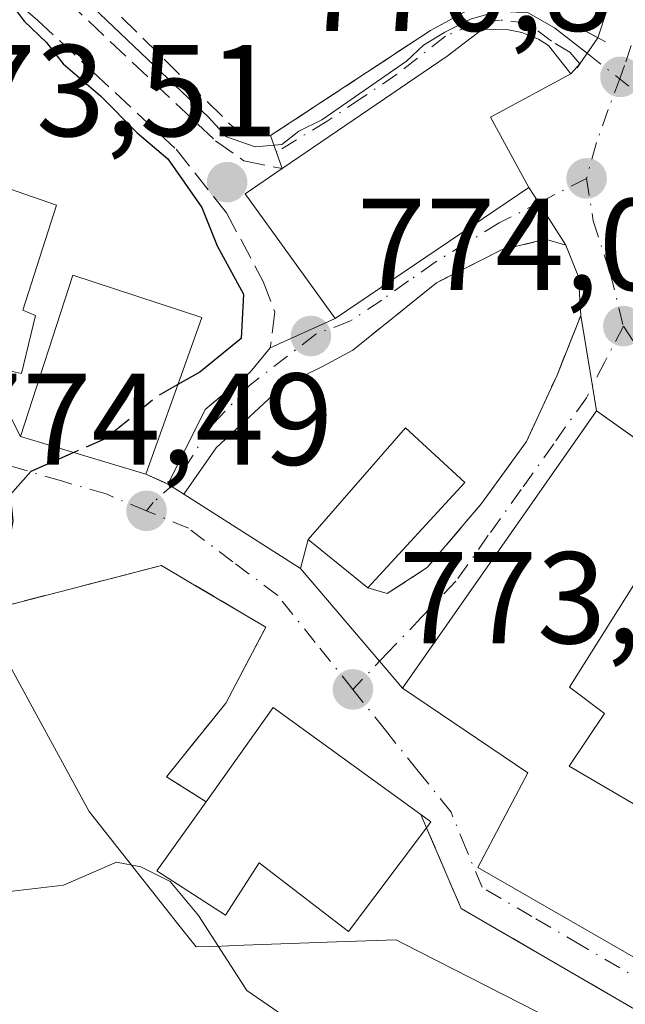
# Model space of a CAD drawing. Units: metres. Extents: x 641085 to 644534, y 4753016 to 4755400.
# Drawn here: x 643258 to 643305, y 4754372 to 4754448 of the extents above; entities that cross this region are included whole.
import ezdxf

# ---------------------------------------------------------------- set-up
doc = ezdxf.new("R2010")
doc.units = ezdxf.units.M
doc.header["$MEASUREMENT"] = 0
for name, pattern in [('DGN Style 3', [2.307223458686699, 1.648016756204785, -0.6592067024819142]), ('DGN Style 4', [2.6384748266838614, 1.318413404963828, -0.6592067024819142, 0.001648016756204785, -0.6592067024819142]), ('DGN Style 5', [1.1536117293433497, 0.4944050268614355, -0.6592067024819142])]:
    doc.linetypes.add(name, pattern=pattern)
for name, color, linetype, lineweight in [('Corriente natural lineal', 142, 'Continuous', 13), ('Corriente natural lineal oculto', 9, 'DGN Style 4', 13), ('Curva de nivel maestra', 30, 'Continuous', 30), ('Curva de nivel maestra oculto', 30, 'DGN Style 3', 30), ('Curva de nivel normal', 30, 'Continuous', 0), ('Edificación Cxs', 1, 'Continuous', 13), ('Muro lineal', 1, 'DGN Style 3', 13), ('Núcleo urbano CxS', 7, 'Continuous', 0), ('Obra de contención lineal', 1, 'DGN Style 3', 13), ('Prado CxS', 92, 'Continuous', 0), ('Puente lineal', 2, 'DGN Style 5', 0), ('Punto de cota en terreno', 7, 'Continuous', 0), ('Rótulo de punto de cota en terreno', 7, 'Continuous', 0), ('Vía urbana Cxs', 4, 'Continuous', 0), ('Vía urbana eje', 4, 'DGN Style 4', 0)]:
    doc.layers.add(name, color=color, linetype=linetype, lineweight=lineweight)
doc.styles.add('Style-Arial', font='txt')

# ---------------------------------------------------------------- blocks, each defined once
blk = doc.blocks.new('*U10')
at = {"layer": 'Prado CxS', "color": 92, "linetype": 'Continuous', "lineweight": 0}
blk.add_polyline3d([(643144.8787000002, 4754416.785900001, 776.5973999999987), (643165.6942999996, 4754408.569300001, 779.2323999999935), (643169.5553000001, 4754414.7753, 780.701199999996), (643175.1114999996, 4754423.705900001, 781.6604999999981), (643181.0299000005, 4754433.218499999, 781.5681000000042), (643184.7802999998, 4754430.019900001, 781.350099999996), (643199.6542999997, 4754417.3345, 780.3111000000063), (643215.5387000004, 4754399.2545, 776.8926000000066), (643218.0859000003, 4754400.670499999, 776.5826999999991), (643225.3976999996, 4754404.7349, 776.3214000000008), (643226.3523000004, 4754404.5701, 776.281799999997), (643234.5355000002, 4754403.158500001, 775.5274999999965), (643253.1693000002, 4754399.943700001, 774.5170000000071), (643257.1662999997, 4754399.254100001, 774.2510000000038), (643263.7401000002, 4754387.204100001, 772.0295999999945), (643267.4870999996, 4754382.4595, 770.6747000000032), (643270.6256999997, 4754378.485500001, 769.7663000000031), (643271.9565000003, 4754376.800100001, 769.561400000006), (643273.3088999996, 4754376.848300001, 770.0173000000068), (643275.6240999997, 4754376.930299999, 770.9949999999953), (643282.7336999997, 4754377.182700001, 772.8705999999949), (643287.2921000002, 4754377.344500001, 773.3965000000027), (643287.8469000002, 4754377.0615, 773.3709999999992), (643332.8737000005, 4754354.098900001, 769.2587000000058)], dxfattribs=at)
blk = doc.blocks.new('5PATER')
at = {"layer": 'Punto de cota en terreno', "linetype": 'Continuous', "lineweight": 0}
h = blk.add_hatch(color=51, dxfattribs=at)
edge = h.paths.add_edge_path()
edge.add_ellipse((0, 0), major_axis=(-0.1095731443231308, -0.1110710700762829), ratio=0.9994222409660322, start_angle=0, end_angle=360)

msp = doc.modelspace()

# ---------------------------------------------------------------- linework, layer by layer
at = {"layer": 'Corriente natural lineal', "color": 142, "linetype": 'Continuous', "lineweight": 13}
msp.add_polyline3d([(643240.8532999996, 4754471.206300001, 775.7130999999936), (643249.2901, 4754463.5801, 774.4296000000032), (643253.3601000002, 4754459.700099999, 774.0215999999928), (643257.3501000004, 4754455.7401, 773.7480999999971), (643261.4501, 4754451.370100001, 773.7541000000057), (643272.9101, 4754440.470100001, 772.6736999999994), (643274.2701000003, 4754438.950099999, 772.6564000000071), (643276.4901000002, 4754438.170100001, 772.4277000000002), (643278.5201000003, 4754438.360099999, 772.1751999999979), (643279.8400999998, 4754439.390100001, 772.0921999999993), (643281.6001000004, 4754440.2501, 771.9682999999933), (643288.0900999998, 4754444.7501, 771.6949000000022), (643289.3901000004, 4754445.970100001, 771.8018000000012), (643291.0301000001, 4754446.9901, 771.7390000000014), (643292.9901000002, 4754447.970100001, 771.5745000000024), (643295.1300999997, 4754448.590100001, 771.4345999999932), (643297.4200999998, 4754448.450099999, 771.1368999999977), (643299.4401000004, 4754447.3201, 770.8641000000061), (643301.9700999996, 4754445.340100001, 770.8068000000059)], dxfattribs=at)
at = {"layer": 'Corriente natural lineal oculto', "color": 9, "linetype": 'DGN Style 4', "lineweight": 13, "extrusion": (-0.02053402855796533, 0.0161210136499907, 0.9996591752142714), "elevation": 64207.44129039559, "flags": 128}
msp.add_lwpolyline([(-4136895.354633699, -2429107.395766879), (-4136895.354633699, -2429101.596377085)], dxfattribs=at)
at = {"layer": 'Curva de nivel maestra', "color": 30, "linetype": 'Continuous', "lineweight": 30, "elevation": 775, "flags": 128}
for points in [[(643257.0700000003, 4754450.110099999), (643258.7699999996, 4754447.8201), (643260.4800000006, 4754446.190099999), (643261.75, 4754444.5601), (643264.6100000005, 4754442.090100001), (643267.4400000004, 4754439.2501), (643269.7800000003, 4754437.2601), (643272.4000000004, 4754433.540100001), (643273.5599999997, 4754430.590100001), (643275.5899999999, 4754426.890100001), (643275.4000000004, 4754423.4801), (643272.2300000006, 4754420.890100001), (643270.5522999996, 4754419.942500001)], [(643262.5604999998, 4754414.732999999), (643259.2599999999, 4754413.280099999), (643257.6799999997, 4754411.4801), (643257.9000000004, 4754409.4801), (643257.4500000002, 4754407.1501), (643256, 4754404.9801), (643254.0700000003, 4754403.5101), (643251.7199999997, 4754403.0101), (643251.0891000006, 4754403.1171)]]:
    msp.add_lwpolyline(points, dxfattribs=at)
at = {"layer": 'Curva de nivel maestra oculto', "color": 30, "linetype": 'DGN Style 3', "lineweight": 30, "elevation": 775, "flags": 128}
msp.add_lwpolyline([(643270.5522999996, 4754419.942500001), (643268.9900000002, 4754419.0601), (643265.0300000003, 4754415.8201), (643262.5604999998, 4754414.732999999)], dxfattribs=at)
at = {"layer": 'Curva de nivel normal', "color": 30, "linetype": 'Continuous', "lineweight": 0, "elevation": 770, "flags": 128}
msp.add_lwpolyline([(643280.3499999996, 4754370.369999999), (643275.8300000001, 4754373.460000001), (643272.1399999997, 4754379.210000001), (643269.9600000001, 4754381.82), (643267.7199999997, 4754382.949999999), (643265.8300000001, 4754383.310000001), (643261.7699999996, 4754381.529999999), (643254.79, 4754380.730000001), (643237.6500000004, 4754378.850000001), (643225.5499999998, 4754377.720000001), (643209.3799999999, 4754375.699999999), (643203.5599999997, 4754375.640000001), (643199.0300000003, 4754376.560000001), (643192.4800000006, 4754375.42), (643187.8499999996, 4754373.66), (643184.29, 4754373.4), (643185.1799999997, 4754372.779999999), (643186.9199999999, 4754371.220000001)], dxfattribs=at)
at = {"layer": 'Edificación Cxs', "color": 1, "linetype": 'Continuous', "lineweight": 13, "flags": 128}
for points, elevation in [([(643297.4801000003, 4754435.0701), (643282.6201, 4754425.020099999), (643275.7100999998, 4754434.5701), (643278.5500999996, 4754436.5101), (643291.2100999998, 4754445.130100001), (643293.9200999998, 4754447.210100001), (643295.9200999998, 4754447.1501), (643296.9401000004, 4754446.940099999), (643298.2100999998, 4754446.440099999), (643298.9801000003, 4754445.950099999), (643300.6901000004, 4754443.790100001), (643294.5301000001, 4754440.460100001)], 776.2917000000017), ([(643261.2500999998, 4754433.710100001), (643258.6601, 4754425.6601), (643259.6201, 4754425.2501), (643258.5500999996, 4754420.790100001), (643256.4600999998, 4754421.2501), (643256.2301000003, 4754420.390100001), (643246.6501000002, 4754423.540100001), (643246.8501000004, 4754424.630100001), (643245.5100999996, 4754424.950099999), (643246.6401000004, 4754429.5101), (643248.3400999998, 4754429.040100001), (643250.8701, 4754437.140100001), (643249.6401000004, 4754437.880100001), (643254.4101, 4754444.210100001), (643257.7801000001, 4754441.5101), (643254.0100999996, 4754436.200099999)], 783.7593999999955), ([(643271.4401000004, 4754422.420100001), (643268.0900999998, 4754413.0701), (643258.4801000003, 4754415.960100001), (643262.4801000003, 4754428.3301), (643272.3901000004, 4754425.0801)], 779.7277999999933), ([(643308.4801000003, 4754374.470100001), (643308.4200999998, 4754374.350099999), (643306.8701, 4754375.2501), (643293.5701000001, 4754382.890100001), (643297.3901000004, 4754390.1501), (643287.7801000001, 4754396.6501), (643302.6700999998, 4754417.9301), (643310.0701000001, 4754412.690099999), (643310.4801000003, 4754412.420100001), (643300.6101000002, 4754396.7401), (643303.2901, 4754394.720100001), (643300.5701000001, 4754390.6601), (643313.5201000003, 4754383.090100001)], 779.7627000000064), ([(643289.6300999997, 4754385.940099999), (643283.6401000004, 4754378.0001), (643276.8000999996, 4754383.2501), (643274.2100999998, 4754379.2401), (643268.9401000004, 4754382.640100001), (643272.7100999998, 4754387.940099999), (643277.8601000002, 4754395.1601), (643289.1901000004, 4754386.950099999), (643289.9600999998, 4754386.390100001)], 780.2354999999955)]:
    msp.add_lwpolyline(points, close=True, dxfattribs=dict(at, elevation=elevation))
at = {"layer": 'Edificación Cxs', "color": 1, "linetype": 'Continuous', "lineweight": 13, "extrusion": (-0.003731993139518494, -0.01041615995478738, 0.9999387860459273), "elevation": -51145.76393345693, "flags": 128}
msp.add_lwpolyline([(643269.8628035876, 4754147.588558823), (643266.5124167503, 4754138.238051561)], dxfattribs=at)
at = {"layer": 'Edificación Cxs', "color": 1, "linetype": 'Continuous', "lineweight": 13, "extrusion": (0.03887594504445962, 0.04211125859468685, 0.9983563005242525), "elevation": 225996.4108745175, "flags": 128}
msp.add_lwpolyline([(2752331.993077523, -3923245.800812828), (2752331.993077523, -3923234.799679693)], dxfattribs=at)
at = {"layer": 'Edificación Cxs', "color": 1, "linetype": 'Continuous', "lineweight": 13, "extrusion": (0.1609775822691163, 0.1831834255344164, 0.9698092856929484), "elevation": 975233.7850219398, "flags": 128}
msp.add_lwpolyline([(2655214.996967481, -3875146.120729255), (2655215.89444703, -3875155.21840019), (2655201.96420056, -3875156.571199992)], dxfattribs=at)
at = {"layer": 'Edificación Cxs', "color": 1, "linetype": 'Continuous', "lineweight": 13, "extrusion": (0.1466592402645602, 0.2425843800414343, 0.9589806493381058), "elevation": 1248429.657050173, "flags": 128}
msp.add_lwpolyline([(1909267.039530519, -4220679.995050224), (1909266.090866867, -4220679.91073841), (1909266.140452752, -4220679.331138779)], dxfattribs=at)
at = {"layer": 'Edificación Cxs', "color": 1, "linetype": 'Continuous', "lineweight": 13}
for points in [[(643278.5500999996, 4754436.5101, 776.0577999999952), (643291.2100999998, 4754445.130100001, 774.5776000000043), (643293.9200999998, 4754447.210100001, 773.0544999999984), (643295.9200999998, 4754447.1501, 772.7841000000044), (643296.9401000004, 4754446.940099999, 772.670499999993), (643298.2100999998, 4754446.440099999, 772.5108999999939), (643298.9801000003, 4754445.950099999, 772.3996000000043), (643300.6901000004, 4754443.790100001, 771.9759999999952), (643294.5301000001, 4754440.460100001, 775.7063999999956), (643297.4801000003, 4754435.0701, 772.6463999999978)], [(643261.2500999998, 4754433.710100001, 778.2667999999976), (643258.6601, 4754425.6601, 783.2801999999938), (643259.6201, 4754425.2501, 782.922900000005), (643258.5500999996, 4754420.790100001, 782.9391000000034), (643256.4600999998, 4754421.2501, 783.1705999999978), (643256.2301000003, 4754420.390100001, 782.3488000000071), (643246.6501000002, 4754423.540100001, 782.356899999999), (643246.8501000004, 4754424.630100001, 782.8794000000053), (643245.5100999996, 4754424.950099999, 781.6429000000062), (643246.6401000004, 4754429.5101, 782.2596999999951), (643248.3400999998, 4754429.040100001, 783.7593999999954), (643250.8701, 4754437.140100001, 780.5648999999976), (643249.6401000004, 4754437.880100001, 779.574299999993), (643254.4101, 4754444.210100001, 777.6601999999984), (643257.7801000001, 4754441.5101, 777.1509999999981), (643254.0100999996, 4754436.200099999, 781.4131000000052), (643261.2500999998, 4754433.710100001, 778.2667999999976)], [(643297.4801000003, 4754435.0701, 772.6463999999978), (643282.6201, 4754425.020099999, 775.9440000000033), (643275.7100999998, 4754434.5701, 776.2917000000016), (643278.5500999996, 4754436.5101, 776.0577999999952)], [(643268.0900999998, 4754413.0701, 777.6827999999952), (643258.4801000003, 4754415.960100001, 779.6888000000035), (643262.4801000003, 4754428.3301, 779.7277999999933), (643272.3901000004, 4754425.0801, 776.3828999999969), (643271.4401000004, 4754422.420100001, 777.7927000000054)], [(643306.8701, 4754375.2501, 777.8591000000015), (643293.5701000001, 4754382.890100001, 778.5209000000032), (643297.3901000004, 4754390.1501, 779.7627000000067), (643287.7801000001, 4754396.6501, 776.4274000000005), (643302.6700999998, 4754417.9301, 774.1806999999973), (643310.0701000001, 4754412.690099999, 775.8703999999999)], [(643285.1201, 4754404.350099999, 775.4174000000058), (643280.5500999996, 4754408.0701, 776.4422999999952), (643288.0100999996, 4754416.630100001, 775.417300000001), (643292.5701000001, 4754412.420100001, 774.7869000000064)], [(643310.0701000001, 4754412.690099999, 775.8703999999999), (643310.4801000003, 4754412.420100001, 775.5871999999946), (643300.6101000002, 4754396.7401, 776.645399999994), (643303.2901, 4754394.720100001, 774.4933000000019), (643300.5701000001, 4754390.6601, 777.4891000000061), (643313.5201000003, 4754383.090100001, 775.1346000000049), (643308.4801000003, 4754374.470100001, 776.2670000000071)], [(643289.6300999997, 4754385.940099999, 777.4118000000017), (643283.6401000004, 4754378.0001, 776.710500000001), (643276.8000999996, 4754383.2501, 780.2354999999953), (643274.2100999998, 4754379.2401, 774.9061999999976), (643268.9401000004, 4754382.640100001, 774.3332999999984), (643272.7100999998, 4754387.940099999, 779.772100000002)]]:
    msp.add_polyline3d(points, dxfattribs=at)
msp.add_3dface([(643292.5701000001, 4754412.420100001, 776.4422999999952), (643285.1201, 4754404.350099999, 776.4422999999952), (643280.5500999996, 4754408.0701, 776.4422999999952), (643288.0100999996, 4754416.630100001, 776.4422999999952)], dxfattribs=at)
at = {"layer": 'Muro lineal', "color": 1, "linetype": 'DGN Style 3', "lineweight": 13}
for points in [[(643229.3901000004, 4754480.9001, 779.3816999999982), (643236.3701, 4754476.890100001, 777.9431999999942), (643241.8601000002, 4754472.340100001, 776.5448999999935), (643251.4401000004, 4754462.720100001, 775.7149000000064), (643274.7301000003, 4754439.7401, 774.3343000000023), (643277.6700999998, 4754439.040100001, 774.4455000000017), (643289.9301000005, 4754447.110099999, 773.1624000000012), (643293.0701000001, 4754448.8101, 772.8439000000071), (643295.4401000004, 4754449.6801, 772.6386000000057), (643297.8501000004, 4754449.220100001, 772.5084000000061), (643303.7001, 4754446.050100001, 771.5948999999965)], [(643268.0900999998, 4754413.0701, 777.6827999999952), (643269.7901, 4754412.3101, 776.5675000000047), (643270.3601000002, 4754413.450099999, 776.6757999999973), (643272.6501000002, 4754418.040100001, 775.6546999999993), (643276.0900999998, 4754420.9001, 775.3383999999934)], [(643289.1901000004, 4754386.950099999, 777.2235999999976), (643289.6300999997, 4754385.940099999, 777.4118000000017), (643292.2901, 4754379.7601, 775.762600000002), (643317.9600999998, 4754364.840100001, 772.2793999999994), (643324.4600999998, 4754359.6601, 771.9312000000064), (643332.6801000005, 4754353.520099999, 769.8340999999928), (643338.3901000004, 4754349.2401, 769.2017999999953)]]:
    msp.add_polyline3d(points, dxfattribs=at)
at = {"layer": 'Núcleo urbano CxS', "color": 7, "linetype": 'Continuous', "lineweight": 0}
for points in [[(643332.8737000005, 4754354.098900001, 769.2587000000058), (643287.8469000002, 4754377.0615, 773.3709999999992), (643287.2921000002, 4754377.344500001, 773.3965000000027), (643282.7336999997, 4754377.182700001, 772.8705999999949), (643275.6240999997, 4754376.930299999, 770.9949999999953), (643273.3088999996, 4754376.848300001, 770.0173000000068), (643271.9565000003, 4754376.800100001, 769.561400000006), (643270.6256999997, 4754378.485500001, 769.7663000000031), (643267.4870999996, 4754382.4595, 770.6747000000032), (643263.7401000002, 4754387.204100001, 772.0295999999945), (643257.1662999997, 4754399.254100001, 774.2510000000038), (643253.1693000002, 4754399.943700001, 774.5170000000071), (643234.5355000002, 4754403.158500001, 775.5274999999965), (643226.3523000004, 4754404.5701, 776.281799999997), (643225.3976999996, 4754404.7349, 776.3214000000008), (643218.0859000003, 4754400.670499999, 776.5826999999991), (643215.5387000004, 4754399.2545, 776.8926000000066), (643199.6542999997, 4754417.3345, 780.3111000000063), (643184.7802999998, 4754430.019900001, 781.350099999996), (643181.0299000005, 4754433.218499999, 781.5681000000042), (643175.1114999996, 4754423.705900001, 781.6604999999981), (643169.5553000001, 4754414.7753, 780.701199999996), (643165.6942999996, 4754408.569300001, 779.2323999999935), (643144.8787000002, 4754416.785900001, 776.5973999999987)], [(643144.8787000002, 4754416.785900001, 776.5973999999987), (643165.6942999996, 4754408.569300001, 779.2323999999935), (643169.5553000001, 4754414.7753, 780.701199999996), (643175.1114999996, 4754423.705900001, 781.6604999999981), (643181.0299000005, 4754433.218499999, 781.5681000000042), (643184.7802999998, 4754430.019900001, 781.350099999996), (643199.6542999997, 4754417.3345, 780.3111000000063), (643215.5387000004, 4754399.2545, 776.8926000000066), (643218.0859000003, 4754400.670499999, 776.5826999999991), (643225.3976999996, 4754404.7349, 776.3214000000008), (643226.3523000004, 4754404.5701, 776.281799999997), (643234.5355000002, 4754403.158500001, 775.5274999999965), (643253.1693000002, 4754399.943700001, 774.5170000000071), (643257.1662999997, 4754399.254100001, 774.2510000000038), (643263.7401000002, 4754387.204100001, 772.0295999999945), (643267.4870999996, 4754382.4595, 770.6747000000032), (643270.6256999997, 4754378.485500001, 769.7663000000031), (643271.9565000003, 4754376.800100001, 769.561400000006), (643273.3088999996, 4754376.848300001, 770.0173000000068), (643275.6240999997, 4754376.930299999, 770.9949999999953), (643282.7336999997, 4754377.182700001, 772.8705999999949), (643287.2921000002, 4754377.344500001, 773.3965000000027), (643287.8469000002, 4754377.0615, 773.3709999999992), (643332.8737000005, 4754354.098900001, 769.2587000000058)]]:
    msp.add_polyline3d(points, dxfattribs=at)
at = {"layer": 'Obra de contención lineal', "color": 1, "linetype": 'DGN Style 3', "lineweight": 13}
for points in [[(643240.1801000005, 4754470.0001, 776.7669000000024), (643273.4401000004, 4754438.640100001, 774.547000000006), (643275.6001000004, 4754437.110099999, 774.9860000000045), (643278.5500999996, 4754436.5101, 776.0577999999952)], [(643235.2301000003, 4754469.440099999, 777.1521999999969), (643236.4600999998, 4754469.370100001, 777.0338000000047), (643239.8901000004, 4754466.470100001, 777.3389000000025), (643244.7301000003, 4754461.670100001, 777.219299999997), (643250.4101, 4754455.790100001, 777.5996000000015), (643255.0500999996, 4754451.940099999, 775.9520000000048), (643259.7801000001, 4754447.9101, 775.340400000001), (643264.0500999996, 4754443.920100001, 775.0166999999929), (643270.4101, 4754437.9901, 775), (643274.2801000001, 4754433.120100001, 776.3558000000049), (643277.1001000004, 4754427.860099999, 777.2283000000026), (643277.9801000003, 4754425.520099999, 776.3056000000071), (643277.6401000004, 4754422.7601, 774.9643000000069), (643276.0900999998, 4754420.9001, 775.3383999999934)], [(643285.1201, 4754404.350099999, 775.4174000000058), (643286.6201, 4754403.920100001, 775.1419000000024), (643289.6901000004, 4754405.9101, 775.9743000000017), (643293.8501000004, 4754410.8101, 775.3880999999965), (643297.3000999996, 4754415.5801, 773.9376999999951), (643299.6401000004, 4754420.670100001, 772.665399999998), (643301.4600999998, 4754425.2501, 771.7281999999979), (643301.2801000001, 4754428.220100001, 771.8696000000054), (643300.3201000001, 4754430.640100001, 771.8236999999937), (643298.7500999998, 4754431.090100001, 772.1212999999989), (643295.3901000004, 4754430.270099999, 773.4054999999935), (643290.3901000004, 4754427.7601, 773.9045000000042), (643283.9801000003, 4754422.5801, 774.1242000000058)], [(643272.7100999998, 4754387.940099999, 779.772100000002), (643269.6901000004, 4754389.860099999, 775.4796999999963), (643274.2301000003, 4754395.5101, 776.1714999999967), (643277.3000999996, 4754401.340100001, 774.348299999998), (643269.2901, 4754406.0601, 774.5868000000046), (643250.6901000004, 4754401.2601, 779.340200000006)]]:
    msp.add_polyline3d(points, dxfattribs=at)
at = {"layer": 'Prado CxS', "color": 92, "linetype": 'Continuous', "lineweight": 0}
msp.add_polyline3d([(643144.8787000002, 4754416.785900001, 776.5973999999987), (643165.6942999996, 4754408.569300001, 779.2323999999935), (643169.5553000001, 4754414.7753, 780.701199999996), (643175.1114999996, 4754423.705900001, 781.6604999999981), (643181.0299000005, 4754433.218499999, 781.5681000000042), (643184.7802999998, 4754430.019900001, 781.350099999996), (643199.6542999997, 4754417.3345, 780.3111000000063), (643215.5387000004, 4754399.2545, 776.8926000000066), (643218.0859000003, 4754400.670499999, 776.5826999999991), (643225.3976999996, 4754404.7349, 776.3214000000008), (643226.3523000004, 4754404.5701, 776.281799999997), (643234.5355000002, 4754403.158500001, 775.5274999999965), (643253.1693000002, 4754399.943700001, 774.5170000000071), (643257.1662999997, 4754399.254100001, 774.2510000000038), (643263.7401000002, 4754387.204100001, 772.0295999999945), (643267.4870999996, 4754382.4595, 770.6747000000032), (643270.6256999997, 4754378.485500001, 769.7663000000031), (643271.9565000003, 4754376.800100001, 769.561400000006), (643273.3088999996, 4754376.848300001, 770.0173000000068), (643275.6240999997, 4754376.930299999, 770.9949999999953), (643282.7336999997, 4754377.182700001, 772.8705999999949), (643287.2921000002, 4754377.344500001, 773.3965000000027), (643287.8469000002, 4754377.0615, 773.3709999999992), (643332.8737000005, 4754354.098900001, 769.2587000000058)], dxfattribs=at)
at = {"layer": 'Puente lineal', "color": 2, "linetype": 'DGN Style 5', "lineweight": 0, "extrusion": (0.02560377155368291, 0.03670902187367336, 0.9989979452407822), "elevation": 191773.0185086378, "flags": 128}
msp.add_lwpolyline([(2192255.871293687, -4263313.073697838), (2192255.871293687, -4263310.169063609)], dxfattribs=at)
at = {"layer": 'Vía urbana Cxs', "color": 4, "linetype": 'Continuous', "lineweight": 0, "extrusion": (-0.05767877556204849, -0.1751035037081324, 0.9828590549202867), "elevation": -868866.6619558528, "flags": 128}
msp.add_lwpolyline([(-876477.2621604122, 4636319.594861739), (-876477.2621604123, 4636334.067745552)], dxfattribs=at)
at = {"layer": 'Vía urbana Cxs', "color": 4, "linetype": 'Continuous', "lineweight": 0, "extrusion": (0.0182479680097677, 0.02616159409085739, 0.9994911618709491), "elevation": 136894.2085100245, "flags": 128}
msp.add_lwpolyline([(2192344.292068238, -4265382.460431147), (2192344.292068238, -4265380.030734052)], dxfattribs=at)
msp.add_lwpolyline([(2192344.292068238, -4265382.460431147), (2192344.292068238, -4265380.030734052)], dxfattribs=at)
at = {"layer": 'Vía urbana Cxs', "color": 4, "linetype": 'Continuous', "lineweight": 0, "extrusion": (0.1067169156380725, 0.1169573508451183, 0.9873866912208147), "elevation": 625480.454735777, "flags": 128}
msp.add_lwpolyline([(2729415.174347602, -3895850.014137757), (2729415.174347602, -3895848.961886885)], dxfattribs=at)
msp.add_lwpolyline([(2729415.174347602, -3895850.014137757), (2729415.174347602, -3895848.961886885)], dxfattribs=at)
at = {"layer": 'Vía urbana Cxs', "color": 4, "linetype": 'Continuous', "lineweight": 0, "extrusion": (0.5694439451350787, -0.1474500087920247, 0.8086977731243171), "elevation": -334094.8005006643, "flags": 128}
msp.add_lwpolyline([(4763893.874479845, 460630.9777404279), (4763898.352916075, 460636.1798370189), (4763903.120723268, 460629.8380392663)], dxfattribs=at)
at = {"layer": 'Vía urbana Cxs', "color": 4, "linetype": 'Continuous', "lineweight": 0, "extrusion": (-0.1694159529376318, 0.4870708650422356, 0.8567731364353357), "elevation": 2207430.760668626, "flags": 128}
msp.add_lwpolyline([(-2169504.982556187, -3665920.347112596), (-2169504.982556187, -3665923.473582058)], dxfattribs=at)
at = {"layer": 'Vía urbana Cxs', "color": 4, "linetype": 'Continuous', "lineweight": 0, "extrusion": (0.1497562265427372, 0.1012819701769938, 0.9835217512229951), "elevation": 578636.2686829534, "flags": 128}
msp.add_lwpolyline([(3577921.374684546, -3143569.485203851), (3577921.374684546, -3143587.725167278)], dxfattribs=at)
at = {"layer": 'Vía urbana Cxs', "color": 4, "linetype": 'Continuous', "lineweight": 0, "extrusion": (-0.841835262412259, -0.5397344946964125, 0.0002572821235852469), "elevation": -3107682.914308349, "flags": 128}
msp.add_lwpolyline([(-3655241.375476124, 1572.197711657938), (-3655239.973356641, 1571.864011646891), (-3655236.113299773, 1571.375011630705)], dxfattribs=at)
msp.add_lwpolyline([(-3655241.375476124, 1572.197711657938), (-3655239.973356641, 1571.864011646891), (-3655236.113299773, 1571.375011630705)], dxfattribs=at)
at = {"layer": 'Vía urbana Cxs', "color": 4, "linetype": 'Continuous', "lineweight": 0, "extrusion": (-0.1939847381991878, -0.0583789426015827, 0.9792659599958091), "elevation": -401593.2569431282, "flags": 128}
msp.add_lwpolyline([(-4367340.399190529, 1945111.183581998), (-4367343.295065197, 1945111.881581906), (-4367345.889052284, 1945111.655003435)], dxfattribs=at)
at = {"layer": 'Vía urbana Cxs', "color": 4, "linetype": 'Continuous', "lineweight": 0, "extrusion": (-0.9866187184254128, -0.1630444327905367, 0.0001318658713708094), "elevation": -1409875.728508007, "flags": 128}
msp.add_lwpolyline([(-4585918.265299126, 957.6426997902977), (-4585912.773282956, 958.8519998008139), (-4585910.845966278, 960.09519981162)], dxfattribs=at)
msp.add_lwpolyline([(-4585918.265299126, 957.6426997902977), (-4585912.773282956, 958.8519998008139), (-4585910.845966278, 960.09519981162)], dxfattribs=at)
at = {"layer": 'Vía urbana Cxs', "color": 4, "linetype": 'Continuous', "lineweight": 0, "extrusion": (-0.1605742273486725, -0.07287103490818221, 0.9843300918811675), "elevation": -448990.6962686144, "flags": 128}
msp.add_lwpolyline([(-4063621.581518569, 2510722.904157276), (-4063621.581518569, 2510728.460038132)], dxfattribs=at)
at = {"layer": 'Vía urbana Cxs', "color": 4, "linetype": 'Continuous', "lineweight": 0, "extrusion": (0.0977558961757058, 0.1173070753122065, 0.9882726520776446), "elevation": 621377.4870069145, "flags": 128}
msp.add_lwpolyline([(2549527.710292511, -4016481.208426511), (2549527.710292511, -4016483.658334838)], dxfattribs=at)
at = {"layer": 'Vía urbana Cxs', "color": 4, "linetype": 'Continuous', "lineweight": 0, "extrusion": (0.213730115546129, -0.4208108497197118, 0.881610836178193), "elevation": -1862538.728717913, "flags": 128}
msp.add_lwpolyline([(2726513.982920497, 3480713.062060075), (2726513.982920497, 3480707.426192795)], dxfattribs=at)
at = {"layer": 'Vía urbana Cxs', "color": 4, "linetype": 'Continuous', "lineweight": 0, "extrusion": (0.04940904404572318, 0.07061279095246674, 0.9962793685108566), "elevation": 368278.9896194224, "flags": 128}
msp.add_lwpolyline([(2198658.563708477, -4248364.377593593), (2198658.563708477, -4248338.308490024)], dxfattribs=at)
at = {"layer": 'Vía urbana Cxs', "color": 4, "linetype": 'Continuous', "lineweight": 0, "extrusion": (-0.5778957949675072, -0.8161105624405458, 5.643482004072734e-06), "elevation": -4251892.59458441, "flags": 128}
msp.add_lwpolyline([(-2222542.958051357, 799.8658793535243), (-2222549.744750238, 798.835679353514), (-2222552.025443486, 798.1761793534948)], dxfattribs=at)
at = {"layer": 'Vía urbana Cxs', "color": 4, "linetype": 'Continuous', "lineweight": 0, "extrusion": (0.1877148497793631, -0.05645118793318168, 0.9806000196579866), "elevation": -146878.6970622435, "flags": 128}
msp.add_lwpolyline([(4738241.358585339, 738748.0476654198), (4738241.358585339, 738737.8139839711)], dxfattribs=at)
at = {"layer": 'Vía urbana Cxs', "color": 4, "linetype": 'Continuous', "lineweight": 0, "extrusion": (0.4690798753485789, -0.2097062971911304, 0.8578970447911259), "elevation": -694619.0729520543, "flags": 128}
msp.add_lwpolyline([(4602953.150371145, 1161277.193717654), (4602953.150371145, 1161275.023120019)], dxfattribs=at)
at = {"layer": 'Vía urbana Cxs', "color": 4, "linetype": 'Continuous', "lineweight": 0, "extrusion": (-0.536781306846583, -0.8437191317938921, 0.001963482883986742), "elevation": -4356682.300275575, "flags": 128}
msp.add_lwpolyline([(-2009343.063984272, 9330.147112671377), (-2009344.190510006, 9330.690913719642), (-2009344.497572075, 9330.856614039049)], dxfattribs=at)
msp.add_lwpolyline([(-2009343.063984272, 9330.147112671377), (-2009344.190510006, 9330.690913719642), (-2009344.497572075, 9330.856614039049)], dxfattribs=at)
at = {"layer": 'Vía urbana Cxs', "color": 4, "linetype": 'Continuous', "lineweight": 0, "extrusion": (-0.5376076009959669, -0.8431951513471571, 6.400005037818865e-05), "elevation": -4354724.08638501, "flags": 128}
msp.add_lwpolyline([(-2013604.798693522, 1054.560563071489), (-2013601.776114002, 1053.851363070038), (-2013594.177773682, 1054.324263071015)], dxfattribs=at)
at = {"layer": 'Vía urbana Cxs', "color": 4, "linetype": 'Continuous', "lineweight": 0, "extrusion": (-0.08573121581046023, -0.322459899721374, 0.9426928299861741), "elevation": -1587523.226597124, "flags": 128}
msp.add_lwpolyline([(-599915.7659060895, 4487544.492452131), (-599915.7659060895, 4487546.951828312)], dxfattribs=at)
at = {"layer": 'Vía urbana Cxs', "color": 4, "linetype": 'Continuous', "lineweight": 0, "extrusion": (0.1328939300918181, -0.1081762407028455, 0.9852091677873034), "elevation": -428060.9532640554, "flags": 128}
msp.add_lwpolyline([(4093346.265152529, 2465661.521759246), (4093346.265152529, 2465655.540645636)], dxfattribs=at)
at = {"layer": 'Vía urbana Cxs', "color": 4, "linetype": 'Continuous', "lineweight": 0, "extrusion": (-0.7609901626272447, -0.6487634173196895, 2.705989838710242e-05), "elevation": -3574014.269396531, "flags": 128}
msp.add_lwpolyline([(-3200707.502588193, 873.1398632835978), (-3200710.217102828, 872.0613632831997), (-3200719.565049172, 872.3341632833058)], dxfattribs=at)
msp.add_lwpolyline([(-3200707.502588193, 873.1398632835978), (-3200710.217102828, 872.0613632831997), (-3200719.565049172, 872.3341632833058)], dxfattribs=at)
at = {"layer": 'Vía urbana Cxs', "color": 4, "linetype": 'Continuous', "lineweight": 0, "extrusion": (0.1609775822691163, 0.1831834255344164, 0.9698092856929484), "elevation": 975233.7850219398, "flags": 128}
msp.add_lwpolyline([(2655201.96420056, -3875156.571199992), (2655215.89444703, -3875155.21840019), (2655214.996967481, -3875146.120729255)], dxfattribs=at)
at = {"layer": 'Vía urbana Cxs', "color": 4, "linetype": 'Continuous', "lineweight": 0, "extrusion": (-0.06725346586401829, 0.1543772741158951, 0.9857203602268867), "elevation": 691471.9949885085, "flags": 128}
msp.add_lwpolyline([(-2488609.222133721, -4043105.049295835), (-2488609.222133721, -4043106.166935866)], dxfattribs=at)
at = {"layer": 'Vía urbana Cxs', "color": 4, "linetype": 'Continuous', "lineweight": 0}
for points in [[(643335.2600999996, 4754369.2601, 772.8616999999941), (643325.8501000004, 4754385.960100001, 771.5703000000068), (643311.2022000002, 4754411.2807, 774.6162999999942), (643310.0701000001, 4754412.690099999, 775.8703999999999), (643304.5313999997, 4754416.6121, 774.840200000006), (643302.6700999998, 4754417.9301, 774.1806999999973), (643302.3558, 4754419.831599999, 772.9375), (643301.4600999998, 4754425.2501, 771.7281999999979), (643301.2801000001, 4754428.220100001, 771.8696000000054), (643300.3201000001, 4754430.640100001, 771.8236999999937), (643298.2368000001, 4754433.889699999, 772.3126999999951), (643297.4801000003, 4754435.0701, 772.6463999999978), (643294.5301000001, 4754440.460100001, 775.7063999999956), (643300.6901000004, 4754443.790100001, 771.9759999999952), (643301.3903999999, 4754444.557600001, 771.8093999999984), (643302.7797999998, 4754446.5496, 771.7320000000037), (643307.2301000003, 4754460.0601, 774.4000999999989)], [(643277.6700999998, 4754439.040100001, 774.4455000000017), (643289.9301000005, 4754447.110099999, 773.1624000000012), (643293.0701000001, 4754448.8101, 772.8439000000071), (643295.4401000004, 4754449.6801, 772.6386000000057), (643297.8501000004, 4754449.220100001, 772.5084000000061), (643302.7796999998, 4754446.5494, 771.731899999999)], [(643300.6901000004, 4754443.790100001, 771.9759999999952), (643298.9801000003, 4754445.950099999, 772.3996000000043), (643298.2100999998, 4754446.440099999, 772.5108999999939), (643296.9401000004, 4754446.940099999, 772.670499999993), (643295.9200999998, 4754447.1501, 772.7841000000044), (643293.9200999998, 4754447.210100001, 773.0544999999984), (643291.2100999998, 4754445.130100001, 774.5776000000043), (643278.5500999996, 4754436.5101, 776.0577999999952)], [(643300.3201000001, 4754430.640100001, 771.8236999999937), (643298.7500999998, 4754431.090100001, 772.1212999999989), (643295.3901000004, 4754430.270099999, 773.4054999999935), (643290.3901000004, 4754427.7601, 773.9045000000042), (643283.9801000003, 4754422.5801, 774.1242000000058)], [(643285.1201, 4754404.350099999, 775.4174000000058), (643286.6201, 4754403.920100001, 775.1419000000024), (643289.6901000004, 4754405.9101, 775.9743000000017), (643293.8501000004, 4754410.8101, 775.3880999999965), (643297.3000999996, 4754415.5801, 773.9376999999951), (643299.6401000004, 4754420.670100001, 772.665399999998), (643301.4600999998, 4754425.2501, 771.7281999999979)], [(643283.9801000003, 4754422.5801, 774.1242000000058), (643281.6388999998, 4754421.338500001, 774.6781000000047), (643278.5835999995, 4754419.810799999, 775.0351999999984), (643273.4769000001, 4754415.096899999, 775.5), (643270.9989, 4754411.5394, 775.857999999993)], [(643269.7901, 4754412.3101, 776.5675000000047), (643270.3601000002, 4754413.450099999, 776.6757999999973), (643272.6501000002, 4754418.040100001, 775.6546999999993), (643276.0900999998, 4754420.9001, 775.3383999999934)], [(643256.2301000003, 4754420.390100001, 782.3488000000071), (643258.4801000003, 4754415.960100001, 779.6888000000035), (643268.0900999998, 4754413.0701, 777.6827999999952), (643269.7901, 4754412.3101, 776.5675000000047), (643270.0489999996, 4754412.145, 776.4018000000069), (643270.9989, 4754411.5394, 775.857999999993), (643273.5475000005, 4754409.9144, 775.1487999999954), (643279.9544000003, 4754405.829500001, 775.6217000000034), (643286.0190000003, 4754398.7158, 775.3488999999972), (643287.7801000001, 4754396.6501, 776.4274000000005), (643297.3901000004, 4754390.1501, 779.7627000000067), (643293.5701000001, 4754382.890100001, 778.5209000000032), (643306.8701, 4754375.2501, 777.8591000000015), (643308.4801000003, 4754374.470100001, 776.2670000000071), (643318.1201, 4754369.790100001, 774.3407000000007)], [(643317.9600999998, 4754364.840100001, 772.2793999999994), (643292.2901, 4754379.7601, 775.762600000002), (643289.6300999997, 4754385.940099999, 777.4118000000017), (643289.1901000004, 4754386.950099999, 777.2235999999976), (643277.8601000002, 4754395.1601, 777.5534999999945), (643272.7100999998, 4754387.940099999, 779.772100000002), (643269.6901000004, 4754389.860099999, 775.4796999999963), (643274.2301000003, 4754395.5101, 776.1714999999967), (643277.3000999996, 4754401.340100001, 774.348299999998), (643271.3913000004, 4754404.821900001, 774.5638999999939), (643269.2901, 4754406.0601, 774.5868000000046), (643250.6901000004, 4754401.2601, 779.340200000006)], [(643272.7100999998, 4754387.940099999, 779.772100000002), (643269.6901000004, 4754389.860099999, 775.4796999999963), (643274.2301000003, 4754395.5101, 776.1714999999967), (643277.3000999996, 4754401.340100001, 774.348299999998), (643271.3913000004, 4754404.821900001, 774.5638999999939), (643269.2901, 4754406.0601, 774.5868000000046), (643250.6901000004, 4754401.2601, 779.340200000006)], [(643287.7801000001, 4754396.6501, 776.4274000000005), (643297.3901000004, 4754390.1501, 779.7627000000067), (643293.5701000001, 4754382.890100001, 778.5209000000032), (643306.8701, 4754375.2501, 777.8591000000015)], [(643331.1290999996, 4754354.6787, 770.1806000000071), (643324.4600999998, 4754359.6601, 771.9312000000064), (643317.9600999998, 4754364.840100001, 772.2793999999994), (643292.2901, 4754379.7601, 775.762600000002), (643289.6300999997, 4754385.940099999, 777.4118000000017)]]:
    msp.add_polyline3d(points, dxfattribs=at)
for points in [[(643302.7797999998, 4754446.5496, 771.7320000000037), (643301.3903999999, 4754444.557600001, 771.8093999999984), (643300.6901000004, 4754443.790100001, 771.9759999999952), (643298.9801000003, 4754445.950099999, 772.3996000000043), (643298.2100999998, 4754446.440099999, 772.5108999999939), (643296.9401000004, 4754446.940099999, 772.670499999993), (643295.9200999998, 4754447.1501, 772.7841000000044), (643293.9200999998, 4754447.210100001, 773.0544999999984), (643291.2100999998, 4754445.130100001, 774.5776000000043), (643278.5500999996, 4754436.5101, 776.0577999999952), (643277.6700999998, 4754439.040100001, 774.4455000000017), (643289.9301000005, 4754447.110099999, 773.1624000000012), (643293.0701000001, 4754448.8101, 772.8439000000071), (643295.4401000004, 4754449.6801, 772.6386000000057), (643297.8501000004, 4754449.220100001, 772.5084000000061)], [(643300.3201000001, 4754430.640100001, 771.8236999999937), (643298.7500999998, 4754431.090100001, 772.1212999999989), (643295.3901000004, 4754430.270099999, 773.4054999999935), (643290.3901000004, 4754427.7601, 773.9045000000042), (643283.9801000003, 4754422.5801, 774.1242000000058), (643281.6388999998, 4754421.338500001, 774.6781000000047), (643278.5835999995, 4754419.810799999, 775.0351999999984), (643273.4769000001, 4754415.096899999, 775.5), (643270.9989, 4754411.5394, 775.857999999993), (643270.0489999996, 4754412.145, 776.4018000000069), (643269.7901, 4754412.3101, 776.5675000000047), (643270.3601000002, 4754413.450099999, 776.6757999999973), (643272.6501000002, 4754418.040100001, 775.6546999999993), (643276.0900999998, 4754420.9001, 775.3383999999934), (643277.6401000004, 4754422.7601, 774.9643000000069), (643282.6201, 4754425.020099999, 775.9440000000033), (643297.4801000003, 4754435.0701, 772.6463999999978), (643298.2368000001, 4754433.889699999, 772.3126999999951)], [(643302.6700999998, 4754417.9301, 774.1806999999973), (643287.7801000001, 4754396.6501, 776.4274000000005), (643286.0190000003, 4754398.7158, 775.3488999999972), (643279.9544000003, 4754405.829500001, 775.6217000000034), (643280.5500999996, 4754408.0701, 776.4422999999952), (643285.1201, 4754404.350099999, 775.4174000000058), (643286.6201, 4754403.920100001, 775.1419000000024), (643289.6901000004, 4754405.9101, 775.9743000000017), (643293.8501000004, 4754410.8101, 775.3880999999965), (643297.3000999996, 4754415.5801, 773.9376999999951), (643299.6401000004, 4754420.670100001, 772.665399999998), (643301.4600999998, 4754425.2501, 771.7281999999979), (643302.3558, 4754419.831599999, 772.9375)]]:
    msp.add_polyline3d(points, close=True, dxfattribs=at)
at = {"layer": 'Vía urbana eje', "color": 4, "linetype": 'DGN Style 4', "lineweight": 0}
for points in [[(643307.4801000003, 4754452.710100001, 771.6116000000038), (643306.1601, 4754448.5701, 771.532600000006), (643304.8300999999, 4754444.4301, 771.3797999999952), (643304.5100999996, 4754443.550100001, 771.3222999999998)], [(643301.3903999999, 4754444.557600001, 771.8093999999984), (643300.6320000002, 4754445.452, 772.0469000000013), (643299.2098000003, 4754446.278899999, 772.3390000000073), (643297.4101, 4754447.6501, 772.5129000000015), (643295.2801000001, 4754447.9101, 772.7292000000016), (643293.3701, 4754447.6501, 772.9465000000056), (643291.0800999999, 4754446.670100001, 773.5320999999968), (643287.3300999999, 4754443.7401, 775.0721999999951), (643284.6700999998, 4754441.940099999, 775.0625), (643282.0000999998, 4754440.1501, 775.2871000000015), (643278.1601, 4754437.8101, 775.1021000000038), (643278.1087999997, 4754437.7788, 775.0896000000066)], [(643268.1401000004, 4754410.2601, 776.1224999999977), (643265.0500999996, 4754411.550100001, 777.5387999999948), (643261.6201, 4754412.550100001, 778.4438999999985), (643258.2100999998, 4754413.550100001, 777.578999999998), (643254.7801000001, 4754414.550100001, 778.2712999999932), (643251.0701000001, 4754415.4301, 778.3938999999956), (643247.3501000004, 4754416.3101, 778.0080000000017), (643243.6201, 4754417.1801, 777.4974999999977), (643239.6401000004, 4754418.380100001, 777.4072000000016), (643235.6700999998, 4754419.5701, 777.3874999999972), (643231.7801000001, 4754422.050100001, 777.1209999999992), (643227.8901000004, 4754424.540100001, 777.6684999999999), (643224.0000999998, 4754427.0101, 778.5864000000003), (643220.1001000004, 4754429.5001, 780.2531000000017), (643217.3701, 4754432.4801, 779.5241999999998), (643214.6401000004, 4754435.440099999, 779.4633000000031), (643211.8901000004, 4754438.4301, 778.5056999999942), (643207.3428999997, 4754443.710700001, 780.1662000000069)], [(643304.5100999996, 4754443.550100001, 771.3222999999998), (643303.5701000001, 4754441.040100001, 771.161500000002), (643302.6601, 4754438.520099999, 771.0258000000031), (643301.9101, 4754435.7601, 771.2277999999933)], [(643301.9101, 4754435.7601, 771.2277999999933), (643298.5500999996, 4754434.050100001, 772.2335000000021), (643295.2100999998, 4754432.340100001, 774.1195000000008), (643292.7500999998, 4754430.840100001, 775.0473000000056), (643290.3000999996, 4754429.340100001, 775.0999000000012), (643288.2500999998, 4754427.890100001, 774.7280000000028), (643286.1901000004, 4754426.4301, 775.0158999999985), (643283.7500999998, 4754424.800100001, 775.369000000006), (643281.1277999999, 4754423.8091, 775.303899999999), (643276.0733000003, 4754419.895300001, 775.3456000000006), (643273.165, 4754416.8485, 775.5187000000006), (643271.1914999997, 4754413.697799999, 776.2707999999984), (643270.4298, 4754412.486, 776.3705999999949), (643268.6622000001, 4754410.9034, 776.3243999999977), (643268.1401000004, 4754410.2601, 776.1224999999977)], [(643301.9101, 4754435.7601, 771.2277999999933), (643302.4101, 4754432.5001, 771.1725000000006), (643303.7301000003, 4754428.4901, 772.3919000000024), (643304.7301000003, 4754424.4301, 772.613599999997)], [(643304.7301000003, 4754424.4301, 772.613599999997), (643303.3000999996, 4754421.6801, 771.9809999999999), (643301.8901000004, 4754418.920100001, 773.4763999999996), (643299.3901000004, 4754415.4101, 775.0763000000007), (643296.8901000004, 4754411.890100001, 775.8117000000058), (643294.3701, 4754408.380100001, 776.3450000000012), (643291.8701, 4754404.850099999, 776.4593000000023), (643289.2500999998, 4754402.090100001, 775.8573999999935), (643286.6001000004, 4754399.3301, 775.4036999999954), (643283.9801000003, 4754396.5601, 774.9137999999948)], [(643304.7301000003, 4754424.4301, 772.613599999997), (643309.6901000004, 4754416.9901, 774.1113000000041), (643312.1901000004, 4754413.2601, 774.3317999999999), (643314.3000999996, 4754409.720100001, 773.6128000000026), (643316.4401000004, 4754406.170100001, 773.0678999999947), (643318.5701000001, 4754402.610099999, 771.045100000003), (643323.3201000001, 4754394.550100001, 770.4024999999965), (643325.7100999998, 4754390.5101, 770.433999999994), (643328.0701000001, 4754386.4801, 770.6848000000027), (643330.0000999998, 4754383.0801, 771.1195000000008), (643331.9200999998, 4754379.6801, 770.3801999999997), (643333.8300999999, 4754376.290100001, 770.3218999999954), (643339.7566999998, 4754366.488100001, 770.5445000000037), (643338.5701000001, 4754361.9001, 770.5068000000028), (643337.8000999996, 4754358.840100001, 769.5347999999941)], [(643283.9801000003, 4754396.5601, 774.9137999999948), (643281.0800999999, 4754400.170100001, 774.2831000000006), (643278.2100999998, 4754403.770099999, 774.5604000000022), (643274.7801000001, 4754406.340100001, 774.8151999999974), (643271.3701, 4754408.920100001, 775.0568000000059), (643268.1401000004, 4754410.2601, 776.1224999999977)], [(643337.8000999996, 4754358.840100001, 769.5347999999941), (643335.1601, 4754357.770099999, 770.232600000003), (643332.5100999996, 4754356.710100001, 770.8804999999993), (643329.3300999999, 4754359.2601, 773.0656000000017), (643326.1601, 4754361.8101, 774.5746999999974), (643322.9801000003, 4754364.350099999, 774.2290000000066), (643319.8901000004, 4754366.170100001, 774.0969000000041), (643313.0000999998, 4754370.210100001, 772.3312000000006), (643309.1700999998, 4754372.4301, 773.6287000000011), (643301.5301000001, 4754376.9101, 778.3660999999993), (643297.7100999998, 4754379.140100001, 778.209799999997), (643293.8901000004, 4754381.380100001, 777.9216000000015), (643292.6901000004, 4754384.2601, 777.507500000007), (643291.5100999996, 4754387.1501, 776.8276000000043), (643289.0000999998, 4754390.290100001, 776.6646000000038), (643286.4801000003, 4754393.420100001, 775.7323999999935), (643283.9801000003, 4754396.5601, 774.9137999999948)]]:
    msp.add_polyline3d(points, dxfattribs=at)

# ---------------------------------------------------------------- block references
at = {"layer": 'Prado CxS', "color": 92, "linetype": 'Continuous', "lineweight": 0}
msp.add_blockref('*U10', (0, 0), dxfattribs=at)
at = {"layer": 'Punto de cota en terreno', "color": 7, "linetype": 'Continuous', "lineweight": 0, "xscale": 10, "yscale": 10, "zscale": 10}
for p in [(643304.5099999999, 4754443.550000001, 770.8699999999953), (643274.3300000001, 4754435.470000001, 773.5099999999949), (643301.9100000003, 4754435.76, 770.929999999993), (643304.7300000006, 4754424.430000001, 770.6900000000023), (643280.7599999999, 4754423.67, 774.070000000007), (643268.1500000004, 4754410.26, 774.4900000000052), (643283.9800000006, 4754396.560000001, 773.6399999999995)]:
    msp.add_blockref('5PATER', p, dxfattribs=at)

# ---------------------------------------------------------------- texts
at = {"layer": 'Rótulo de punto de cota en terreno', "color": 7, "linetype": 'Continuous', "lineweight": 0, "style": 'Style-Arial'}
for s, p in [('770,87', (643280.0372000001, 4754447.0778)), ('773,51', (643249.0665999996, 4754438.9978)), ('774,07', (643284.2878000002, 4754427.197799999)), ('774,49', (643253.3172000004, 4754413.787799999)), ('773,64', (643287.5077999998, 4754400.0878))]:
    msp.add_text(s, height=7.000000000000002, dxfattribs=at).set_placement(p)

doc.saveas('drawing.dxf')
